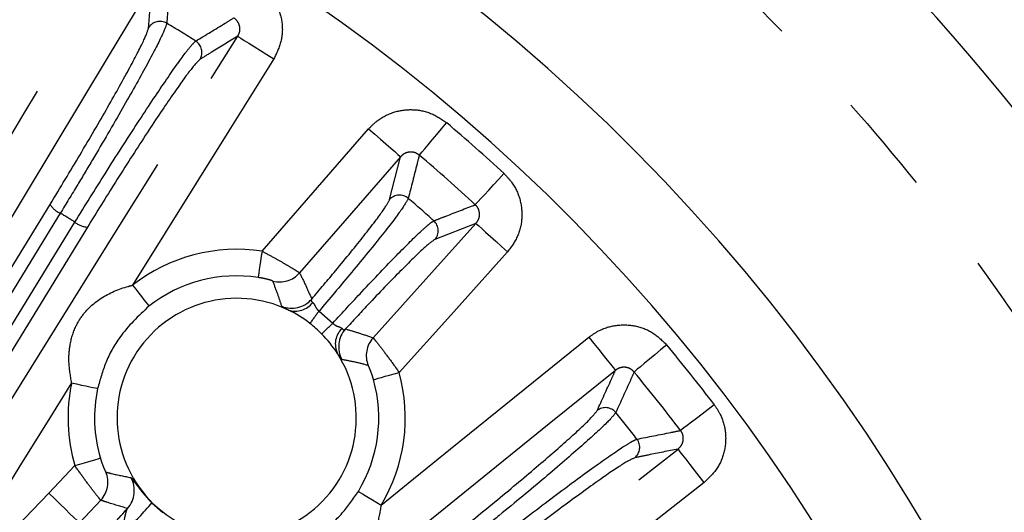
# Model space of a CAD drawing. Extents: x 5 to 415, y 5 to 292.
# Drawn here: x 206 to 218, y 248 to 254 of the extents above; entities that cross this region are included whole.
import ezdxf

# ---------------------------------------------------------------- set-up
doc = ezdxf.new("R2010")
doc.units = 0
doc.linetypes.add('PHANTOM', pattern=[12.7, 6.35, -1.27, 1.27, -1.27, 1.27, -1.27])
doc.layers.get('0').update_dxf_attribs({"linetype": 'CONTINUOUS'})

msp = doc.modelspace()

# ---------------------------------------------------------------- linework, layer by layer
at = {"color": 0, "linetype": 'PHANTOM'}
for p, q in [((208.915, 251.18), (210.251, 252.714)), ((210.515, 251.828), (210.653, 252.364)), ((204.702, 249.228), (206.258, 251.767)), ((210.307, 250.094), (211.597, 251.529)), ((211.597, 251.529), (211.081, 251.327)), ((206.725, 251.481), (205.168, 248.941)), ((209.63, 250.43), (209.802, 250.278)), ((206.242, 248.144), (206.568, 248.491)), ((206.893, 248.058), (206.625, 247.774))]:
    msp.add_line(p, q, dxfattribs=at)
at = {"color": 0, "linetype": 'CONTINUOUS'}
msp.add_line((207.535, 248.025), (207.67, 247.905), dxfattribs=at)
at = {"color": 0, "linetype": 'PHANTOM', "flags": 128}
for points in [[(202.825, 247.746), (203.376, 248.66), (205.577, 252.315), (205.93, 252.901), (207.079, 254.81)], [(207.536, 254.535), (206.985, 253.621), (204.784, 249.966), (203.282, 247.471)], [(204.248, 246.879), (204.813, 247.784), (207.07, 251.405), (208.61, 253.876)], [(208.61, 253.876), (208.622, 253.869), (208.65, 253.851), (208.693, 253.824), (208.75, 253.789), (208.817, 253.747), (208.894, 253.699), (208.977, 253.648), (209.063, 253.594)], [(209.063, 253.594), (208.498, 252.689), (207.292, 250.753)], [(210.887, 252.385), (210.898, 252.398), (210.921, 252.425), (210.955, 252.464), (210.997, 252.515), (211.048, 252.575), (211.105, 252.642), (211.167, 252.715), (211.23, 252.79)], [(210.251, 252.714), (210.328, 252.648), (210.401, 252.584), (210.469, 252.525), (210.53, 252.472), (210.58, 252.429), (210.618, 252.395), (210.643, 252.374), (210.653, 252.364)], [(210.653, 252.364), (209.953, 251.56), (209.385, 250.909)], [(211.589, 251.764), (211.601, 251.777), (211.625, 251.802), (211.66, 251.84), (211.705, 251.889), (211.758, 251.947), (211.818, 252.012), (211.883, 252.082), (211.949, 252.154)], [(206.385, 251.656), (206.214, 251.376), (205.528, 250.257), (204.829, 249.117)], [(205.012, 249.005), (205.183, 249.285), (205.869, 250.404), (206.568, 251.544)], [(211.597, 251.529), (211.608, 251.52), (211.632, 251.498), (211.67, 251.464), (211.719, 251.42), (211.779, 251.366), (211.846, 251.306), (211.918, 251.241), (211.994, 251.173)], [(208.915, 251.18), (208.905, 251.117), (208.896, 251.057), (208.888, 251.001), (208.88, 250.951), (208.874, 250.91), (208.869, 250.879), (208.866, 250.859), (208.865, 250.851)], [(211.994, 251.173), (211.281, 250.38), (210.634, 249.66)], [(207.292, 250.753), (207.331, 250.703), (207.369, 250.655), (207.404, 250.611), (207.434, 250.571), (207.46, 250.539), (207.479, 250.514), (207.492, 250.498), (207.497, 250.491)], [(210.408, 247.996), (210.747, 248.27), (211.279, 248.7), (213.012, 250.1)], [(213.012, 250.1), (213.075, 250.022), (213.137, 249.946), (213.193, 249.875), (213.243, 249.813), (213.285, 249.762), (213.317, 249.722), (213.338, 249.697), (213.347, 249.686)], [(213.989, 250.005), (213.913, 249.942), (213.84, 249.881), (213.772, 249.825), (213.712, 249.774), (213.661, 249.732), (213.621, 249.699), (213.594, 249.676), (213.58, 249.665)], [(213.347, 249.686), (212.517, 249.015), (209.198, 246.334), (206.933, 244.503)], [(210.313, 249.57), (210.321, 249.572), (210.34, 249.577), (210.371, 249.586), (210.411, 249.597), (210.459, 249.611), (210.513, 249.626), (210.572, 249.642), (210.634, 249.66)], [(206.528, 249.528), (206.241, 249.068), (205.879, 248.487), (204.7, 246.597)], [(206.528, 249.528), (206.59, 249.515), (206.65, 249.502), (206.705, 249.49), (206.754, 249.48), (206.795, 249.471), (206.826, 249.465), (206.845, 249.461), (206.854, 249.459)], [(214.586, 249.253), (214.508, 249.194), (214.433, 249.136), (214.362, 249.083), (214.3, 249.035), (214.247, 248.995), (214.206, 248.964), (214.178, 248.942), (214.164, 248.932)], [(207.639, 243.616), (208.479, 244.274), (211.838, 246.904), (214.131, 248.699)], [(214.46, 248.28), (214.397, 248.36), (214.337, 248.436), (214.282, 248.507), (214.232, 248.57), (214.191, 248.623), (214.16, 248.662), (214.14, 248.688), (214.131, 248.699)], [(206.568, 248.491), (206.629, 248.509), (206.687, 248.527), (206.742, 248.543), (206.79, 248.557), (206.83, 248.569), (206.86, 248.577), (206.879, 248.583), (206.887, 248.585)], [(214.46, 248.28), (213.62, 247.622), (210.26, 244.992), (209.721, 244.57), (208.467, 243.588)], [(210.123, 248.168), (210.13, 248.164), (210.147, 248.154), (210.174, 248.137), (210.21, 248.116), (210.252, 248.09), (210.301, 248.061), (210.353, 248.029), (210.408, 247.996)], [(204.452, 246.291), (205.193, 247.058), (206.242, 248.144)], [(206.242, 248.144), (206.315, 248.074), (206.385, 248.006), (206.45, 247.943), (206.507, 247.888), (206.555, 247.842), (206.591, 247.806), (206.615, 247.783), (206.625, 247.774)]]:
    msp.add_lwpolyline(points, dxfattribs=at)
at = {"color": 0, "linetype": 'CONTINUOUS'}
for centre, radius, start, end in [((196.692, 235.633), 27.733, 273.7903, 86.2097), ((196.692, 235.633), 23.833, 356.5373, 75.9686), ((196.692, 235.633), 22.667, 359.1555, 77.9686), ((208.597, 249.089), 1.782, 81.3496, 128.1031), ((208.597, 249.089), 1.5, 64.3772, 32.6228), ((208.597, 249.089), 1.5, 52.2466, 64.3772), ((208.597, 249.089), 1.5, 44.7534, 52.2466), ((208.597, 249.089), 1.5, 32.6228, 44.7534), ((208.597, 249.089), 1.782, 328.8969, 15.6504)]:
    msp.add_arc(centre, radius, start, end, dxfattribs=at)
at = {"color": 0, "linetype": 'PHANTOM'}
for centre, radius, start, end in [((207.635, 253.895), 0.167, 59.241, 148.6053), ((196.692, 235.633), 21.457, 57.9304, 59.0696), ((207.995, 253.674), 0.167, 328.3954, 57.7586), ((196.692, 235.633), 22.489, 47.2771, 49.7229), ((196.692, 235.633), 21.957, 47.2771, 49.7229), ((210.64, 251.717), 0.167, 49.2412, 138.605), ((206.503, 251.92), 0.289, 212.0818, 246.0732), ((196.692, 235.633), 21.457, 47.9304, 49.0696), ((196.692, 235.633), 18.728, 58.1724, 58.8276), ((206.75, 251.769), 0.289, 230.9266, 264.918), ((210.957, 251.437), 0.167, 318.3955, 47.7585), ((208.597, 249.089), 2.115, 81.3496, 128.1031), ((209.134, 251.128), 0.334, 255.3019, 318.9), ((209.287, 250.799), 0.334, 248.1011, 318.8879), ((209.332, 250.703), 0.275, 251.6567, 322.7724), ((218.646, 243.655), 11.278, 143.0765, 144.0571), ((201.971, 258.409), 11.29, 312.9433, 313.923), ((210.109, 250.015), 0.275, 134.2275, 205.3429), ((210.21, 249.982), 0.334, 138.1122, 208.8988), ((210.556, 249.871), 0.334, 138.1002, 201.6977), ((196.692, 235.633), 22.489, 37.2771, 39.7229), ((208.597, 249.089), 2.115, 328.8969, 15.6504), ((196.692, 235.633), 21.957, 37.2771, 39.7229), ((208.597, 249.089), 2.115, 168.0148, 196.4094), ((208.597, 249.089), 1.782, 168.0148, 196.4094), ((213.221, 249.051), 0.167, 39.2422, 128.6046), ((196.692, 235.633), 21.457, 37.9304, 39.0696), ((213.484, 248.72), 0.167, 308.3953, 37.7588), ((206.648, 248.284), 0.334, 317.3853, 22.3854), ((206.98, 248.178), 0.334, 317.9128, 29.3435), ((204.321, 250.764), 4.223, 312.978, 319.5611)]:
    msp.add_arc(centre, radius, start, end, dxfattribs=at)
for points, knots in [([(198.525, 261.768), (199.29, 261.695), (200.82, 261.549), (203.121, 261.066), (205.411, 260.38), (207.689, 259.455), (209.903, 258.305), (212.033, 256.922), (214.038, 255.324), (215.886, 253.528), (217.548, 251.559), (219.003, 249.447), (220.233, 247.225), (221.226, 244.936), (221.988, 242.599), (222.515, 240.266), (222.824, 237.938), (222.925, 235.633), (222.824, 233.328), (222.515, 230.999), (221.988, 228.666), (221.226, 226.329), (220.233, 224.04), (219.003, 221.818), (217.548, 219.706), (215.886, 217.738), (214.038, 215.942), (212.033, 214.343), (209.903, 212.96), (207.689, 211.81), (205.411, 210.885), (203.121, 210.2), (200.82, 209.716), (199.29, 209.57), (198.525, 209.497)], [0, 0, 0, 0, 0.02931, 0.058622, 0.089533, 0.120446, 0.152298, 0.184605, 0.217224, 0.25, 0.282776, 0.315395, 0.347702, 0.379554, 0.410465, 0.441378, 0.470688, 0.5, 0.52931, 0.558622, 0.589533, 0.620446, 0.652298, 0.684605, 0.717224, 0.75, 0.782776, 0.815395, 0.847702, 0.879554, 0.910465, 0.941378, 0.970689, 1, 1, 1, 1]), ([(207.762, 254.595), (207.759, 254.557), (207.746, 254.372), (207.732, 254.186), (207.721, 254.039)], [0, 0, 0, 0, 0.20501, 1, 1, 1, 1]), ([(207.493, 253.982), (207.504, 254.126), (207.518, 254.31), (207.533, 254.494), (207.536, 254.535)], [0, 0, 0, 0, 0.779783, 1, 1, 1, 1]), ([(208.849, 254.552), (208.887, 254.524), (208.989, 254.45), (209.11, 254.278), (209.177, 254.05), (209.168, 253.807), (209.098, 253.665), (209.063, 253.594)], [0, 0, 0, 0, 0.13201, 0.348073, 0.564904, 0.782467, 1, 1, 1, 1]), ([(208.084, 253.816), (208.208, 253.891), (208.367, 253.988), (208.526, 254.084), (208.561, 254.105)], [0, 0, 0, 0, 0.775626, 1, 1, 1, 1]), ([(208.61, 253.876), (208.619, 253.893), (208.637, 253.927), (208.64, 253.985), (208.624, 254.04), (208.595, 254.081), (208.571, 254.099), (208.561, 254.105)], [0, 0, 0, 0, 0.224132, 0.442977, 0.65697, 0.869207, 1, 1, 1, 1]), ([(206.258, 251.767), (206.384, 251.975), (206.637, 252.392), (206.991, 253.001), (207.272, 253.506), (207.455, 253.862), (207.481, 253.943), (207.493, 253.982)], [0, 0, 0, 0, 0.203187, 0.406373, 0.609612, 0.812998, 1, 1, 1, 1]), ([(207.721, 254.039), (207.707, 253.997), (207.678, 253.91), (207.479, 253.528), (207.176, 252.985), (206.862, 252.448), (206.594, 251.998), (206.458, 251.776), (206.385, 251.656)], [0, 0, 0, 0, 0.186856, 0.390089, 0.593182, 0.796228, 0.890636, 1, 1, 1, 1]), ([(208.61, 253.876), (208.502, 253.81), (208.344, 253.714), (208.186, 253.617), (208.138, 253.587)], [0, 0, 0, 0, 0.690079, 1, 1, 1, 1]), ([(206.568, 251.544), (206.694, 251.748), (206.958, 252.175), (207.36, 252.8), (207.715, 253.334), (207.927, 253.632), (208.041, 253.777), (208.069, 253.802), (208.084, 253.816)], [0, 0, 0, 0, 0.185683, 0.388926, 0.592324, 0.795806, 0.890246, 1, 1, 1, 1]), ([(208.138, 253.587), (208.105, 253.554), (208.039, 253.489), (207.789, 253.139), (207.461, 252.648), (207.087, 252.066), (206.842, 251.67), (206.725, 251.481)], [0, 0, 0, 0, 0.203631, 0.407266, 0.61081, 0.814192, 1, 1, 1, 1]), ([(210.251, 252.714), (210.286, 252.749), (210.376, 252.84), (210.564, 252.935), (210.799, 252.968), (211.036, 252.924), (211.166, 252.835), (211.23, 252.79)], [0, 0, 0, 0, 0.135892, 0.352151, 0.568, 0.784006, 1, 1, 1, 1]), ([(210.887, 252.385), (210.872, 252.395), (210.841, 252.417), (210.784, 252.427), (210.728, 252.419), (210.683, 252.395), (210.661, 252.373), (210.653, 252.364)], [0, 0, 0, 0, 0.2133697, 0.4255121, 0.6398485, 0.859391, 1, 1, 1, 1]), ([(210.887, 252.385), (210.877, 252.348), (210.832, 252.168), (210.786, 251.987), (210.749, 251.844)], [0, 0, 0, 0, 0.20501, 1, 1, 1, 1]), ([(211.949, 252.154), (211.982, 252.119), (212.07, 252.028), (212.159, 251.838), (212.185, 251.602), (212.135, 251.365), (212.041, 251.237), (211.994, 251.173)], [0, 0, 0, 0, 0.1320106, 0.3480737, 0.5649053, 0.7824682, 1, 1, 1, 1]), ([(209.538, 250.58), (209.64, 250.7), (209.89, 250.996), (210.214, 251.397), (210.457, 251.716), (210.496, 251.792), (210.515, 251.828)], [0, 0, 0, 0, 0.19017, 0.46743, 0.74489, 1, 1, 1, 1]), ([(210.749, 251.844), (210.729, 251.805), (210.685, 251.725), (210.423, 251.382), (210.055, 250.932), (209.762, 250.585), (209.63, 250.43)], [0, 0, 0, 0, 0.246458, 0.514517, 0.782391, 1, 1, 1, 1]), ([(211.069, 251.561), (211.079, 251.565), (211.129, 251.585), (211.303, 251.652), (211.466, 251.716), (211.589, 251.764)], [0, 0, 0, 0, 0.058035, 0.290174, 1, 1, 1, 1]), ([(211.597, 251.529), (211.609, 251.544), (211.632, 251.575), (211.645, 251.632), (211.639, 251.689), (211.618, 251.734), (211.597, 251.755), (211.589, 251.764)], [0, 0, 0, 0, 0.224133, 0.442975, 0.656966, 0.869206, 1, 1, 1, 1]), ([(209.802, 250.278), (209.926, 250.412), (210.219, 250.73), (210.621, 251.151), (210.882, 251.408), (211.019, 251.53), (211.051, 251.55), (211.069, 251.561)], [0, 0, 0, 0, 0.19469, 0.462741, 0.730901, 0.85536, 1, 1, 1, 1]), ([(211.081, 251.327), (211.043, 251.3), (210.968, 251.247), (210.661, 250.945), (210.306, 250.577), (210.056, 250.306), (209.962, 250.205)], [0, 0, 0, 0, 0.277843, 0.55569, 0.833413, 1, 1, 1, 1]), ([(208.915, 251.18), (208.965, 251.154), (209.064, 251.101), (209.196, 251.026), (209.298, 250.965), (209.368, 250.922), (209.38, 250.913), (209.385, 250.909)], [0, 0, 0, 0, 0.205428, 0.410436, 0.605435, 0.800919, 1, 1, 1, 1]), ([(209.385, 250.909), (209.414, 250.852), (209.467, 250.746), (209.515, 250.633), (209.538, 250.58)], [0, 0, 0, 0, 0.530862, 1, 1, 1, 1]), ([(206.528, 249.528), (206.513, 249.617), (206.486, 249.775), (206.502, 250.014), (206.563, 250.222), (206.696, 250.433), (206.912, 250.619), (207.135, 250.713), (207.274, 250.749), (207.292, 250.753)], [0, 0, 0, 0, 0.163405, 0.291226, 0.445374, 0.559906, 0.738131, 0.96663, 1, 1, 1, 1]), ([(209.049, 250.806), (209.047, 250.807), (209.044, 250.809), (209.017, 250.818), (208.977, 250.829), (208.925, 250.841), (208.885, 250.847), (208.865, 250.851)], [0, 0, 0, 0, 0.204359, 0.401713, 0.594978, 0.796403, 1, 1, 1, 1]), ([(209.162, 250.49), (209.146, 250.54), (209.112, 250.648), (209.071, 250.751), (209.049, 250.806)], [0, 0, 0, 0, 0.469132, 1, 1, 1, 1]), ([(209.538, 250.58), (209.535, 250.575), (209.529, 250.564), (209.533, 250.552), (209.542, 250.543), (209.548, 250.539), (209.551, 250.536)], [0, 0, 0, 0, 0.336766, 0.729167, 0.820017, 1, 1, 1, 1]), ([(209.551, 250.536), (209.556, 250.531), (209.57, 250.517), (209.584, 250.484), (209.601, 250.457), (209.616, 250.44), (209.624, 250.434), (209.63, 250.43)], [0, 0, 0, 0, 0.2168009, 0.5691481, 0.7959041, 0.8706781, 1, 1, 1, 1]), ([(207.497, 250.491), (207.366, 250.368), (207.148, 250.161), (206.946, 249.793), (206.884, 249.568), (206.854, 249.459)], [0, 0, 0, 0, 0.433173, 0.726255, 1, 1, 1, 1]), ([(209.245, 250.441), (209.236, 250.447), (209.201, 250.465), (209.169, 250.482), (209.164, 250.488), (209.162, 250.49)], [0, 0, 0, 0, 0.189418, 0.685999, 1, 1, 1, 1]), ([(209.802, 250.278), (209.805, 250.275), (209.815, 250.263), (209.835, 250.25), (209.867, 250.237), (209.897, 250.228), (209.912, 250.217), (209.917, 250.212)], [0, 0, 0, 0, 0.080314, 0.296865, 0.461163, 0.800696, 1, 1, 1, 1]), ([(213.012, 250.1), (213.052, 250.129), (213.156, 250.203), (213.358, 250.263), (213.595, 250.255), (213.821, 250.171), (213.933, 250.06), (213.989, 250.005)], [0, 0, 0, 0, 0.1358922, 0.3521517, 0.5680013, 0.7840051, 1, 1, 1, 1]), ([(209.917, 250.212), (209.924, 250.206), (209.931, 250.198), (209.946, 250.194), (209.955, 250.2), (209.962, 250.205)], [0, 0, 0, 0, 0.405724, 0.468287, 1, 1, 1, 1]), ([(209.962, 250.205), (210.017, 250.189), (210.135, 250.155), (210.247, 250.115), (210.307, 250.094)], [0, 0, 0, 0, 0.4634526, 1, 1, 1, 1]), ([(210.307, 250.094), (210.308, 250.093), (210.311, 250.09), (210.336, 250.062), (210.407, 249.971), (210.514, 249.829), (210.595, 249.715), (210.634, 249.66)], [0, 0, 0, 0, 0.041332, 0.253583, 0.491499, 0.752484, 1, 1, 1, 1]), ([(209.918, 249.821), (209.914, 249.824), (209.906, 249.831), (209.875, 249.876), (209.86, 249.898)], [0, 0, 0, 0, 0.510015, 1, 1, 1, 1]), ([(210.246, 249.747), (210.188, 249.763), (210.081, 249.791), (209.97, 249.811), (209.918, 249.821)], [0, 0, 0, 0, 0.536553, 1, 1, 1, 1]), ([(210.313, 249.57), (210.306, 249.593), (210.292, 249.639), (210.277, 249.679), (210.264, 249.711), (210.253, 249.736), (210.247, 249.747), (210.246, 249.747), (210.246, 249.747)], [0, 0, 0, 0, 0.244826, 0.476192, 0.502021, 0.740333, 0.957427, 1, 1, 1, 1]), ([(213.117, 249.181), (213.177, 249.313), (213.254, 249.481), (213.33, 249.649), (213.347, 249.686)], [0, 0, 0, 0, 0.779783, 1, 1, 1, 1]), ([(213.58, 249.665), (213.567, 249.678), (213.541, 249.705), (213.486, 249.725), (213.429, 249.726), (213.381, 249.711), (213.356, 249.693), (213.347, 249.686)], [0, 0, 0, 0, 0.213373, 0.425515, 0.639847, 0.859393, 1, 1, 1, 1]), ([(213.58, 249.665), (213.565, 249.63), (213.488, 249.461), (213.412, 249.291), (213.351, 249.156)], [0, 0, 0, 0, 0.20501, 1, 1, 1, 1]), ([(211.199, 247.522), (211.389, 247.675), (211.77, 247.98), (212.31, 248.431), (212.747, 248.809), (213.041, 249.081), (213.092, 249.149), (213.117, 249.181)], [0, 0, 0, 0, 0.203187, 0.406373, 0.609612, 0.812998, 1, 1, 1, 1]), ([(213.351, 249.156), (213.324, 249.122), (213.267, 249.05), (212.949, 248.759), (212.478, 248.352), (212, 247.955), (211.594, 247.625), (211.39, 247.462), (211.281, 247.375)], [0, 0, 0, 0, 0.186856, 0.390089, 0.593182, 0.796228, 0.890636, 1, 1, 1, 1]), ([(214.586, 249.253), (214.613, 249.214), (214.683, 249.109), (214.738, 248.906), (214.723, 248.669), (214.632, 248.444), (214.517, 248.335), (214.46, 248.28)], [0, 0, 0, 0, 0.13201, 0.348073, 0.564905, 0.782467, 1, 1, 1, 1]), ([(213.616, 248.823), (213.758, 248.851), (213.941, 248.887), (214.123, 248.924), (214.164, 248.932)], [0, 0, 0, 0, 0.775626, 1, 1, 1, 1]), ([(214.131, 248.699), (214.145, 248.712), (214.173, 248.738), (214.196, 248.792), (214.2, 248.849), (214.187, 248.898), (214.17, 248.922), (214.164, 248.932)], [0, 0, 0, 0, 0.224133, 0.442975, 0.656968, 0.869205, 1, 1, 1, 1]), ([(211.415, 247.207), (211.603, 247.355), (211.997, 247.666), (212.588, 248.116), (213.104, 248.496), (213.406, 248.704), (213.562, 248.801), (213.597, 248.815), (213.616, 248.823)], [0, 0, 0, 0, 0.185683, 0.388926, 0.592324, 0.795806, 0.890246, 1, 1, 1, 1]), ([(214.131, 248.699), (214.006, 248.674), (213.826, 248.638), (213.644, 248.601), (213.588, 248.589)], [0, 0, 0, 0, 0.690079, 1, 1, 1, 1]), ([(206.887, 248.585), (206.894, 248.563), (206.908, 248.518), (206.924, 248.479), (206.937, 248.447), (206.948, 248.423), (206.954, 248.412), (206.956, 248.411), (206.956, 248.411)], [0, 0, 0, 0, 0.240648, 0.472409, 0.493189, 0.72986, 0.948575, 1, 1, 1, 1]), ([(213.588, 248.589), (213.546, 248.57), (213.462, 248.531), (213.108, 248.287), (212.631, 247.938), (212.08, 247.52), (211.715, 247.231), (211.54, 247.094)], [0, 0, 0, 0, 0.203631, 0.407266, 0.61081, 0.814192, 1, 1, 1, 1]), ([(206.893, 248.058), (206.892, 248.058), (206.889, 248.061), (206.863, 248.092), (206.791, 248.184), (206.686, 248.324), (206.606, 248.437), (206.568, 248.491)], [0, 0, 0, 0, 0.049684, 0.262695, 0.498668, 0.755567, 1, 1, 1, 1]), ([(206.956, 248.411), (206.98, 248.404), (207.083, 248.377), (207.189, 248.357), (207.271, 248.341)], [0, 0, 0, 0, 0.230523, 1, 1, 1, 1]), ([(207.271, 248.341), (207.276, 248.336), (207.286, 248.327), (207.333, 248.261), (207.399, 248.174), (207.473, 248.088), (207.519, 248.04), (207.535, 248.025)], [0, 0, 0, 0, 0.244719, 0.479489, 0.724205, 0.907516, 1, 1, 1, 1]), ([(209.177, 247.404), (209.34, 247.477), (209.615, 247.601), (209.926, 247.883), (210.059, 248.075), (210.123, 248.168)], [0, 0, 0, 0, 0.4331727, 0.7262545, 1, 1, 1, 1]), ([(207.228, 247.954), (207.141, 247.979), (207.027, 248.011), (206.918, 248.049), (206.893, 248.058)], [0, 0, 0, 0, 0.769481, 1, 1, 1, 1]), ([(207.2, 247.674), (207.196, 247.682), (207.191, 247.691), (207.182, 247.723), (207.183, 247.78), (207.197, 247.853), (207.214, 247.922), (207.224, 247.944), (207.228, 247.954)], [0, 0, 0, 0, 0.070158, 0.079444, 0.280687, 0.570959, 0.808084, 1, 1, 1, 1]), ([(210.408, 247.996), (210.393, 247.908), (210.366, 247.749), (210.273, 247.529), (210.147, 247.352), (209.952, 247.196), (209.688, 247.091), (209.446, 247.076), (209.303, 247.087), (209.285, 247.089)], [0, 0, 0, 0, 0.163406, 0.291227, 0.445375, 0.559907, 0.738131, 0.96663, 1, 1, 1, 1])]:
    msp.add_open_spline(points, degree=3, knots=knots, dxfattribs=at)
at = {"color": 0, "linetype": 'CONTINUOUS'}
msp.add_open_spline([(206.868, 247.551), (206.885, 247.57), (206.967, 247.663), (207.092, 247.801), (207.202, 247.925), (207.228, 247.954)], degree=3, knots=[0, 0, 0, 0, 0.164121, 0.800537, 1, 1, 1, 1], dxfattribs=at)

doc.saveas('drawing.dxf')
